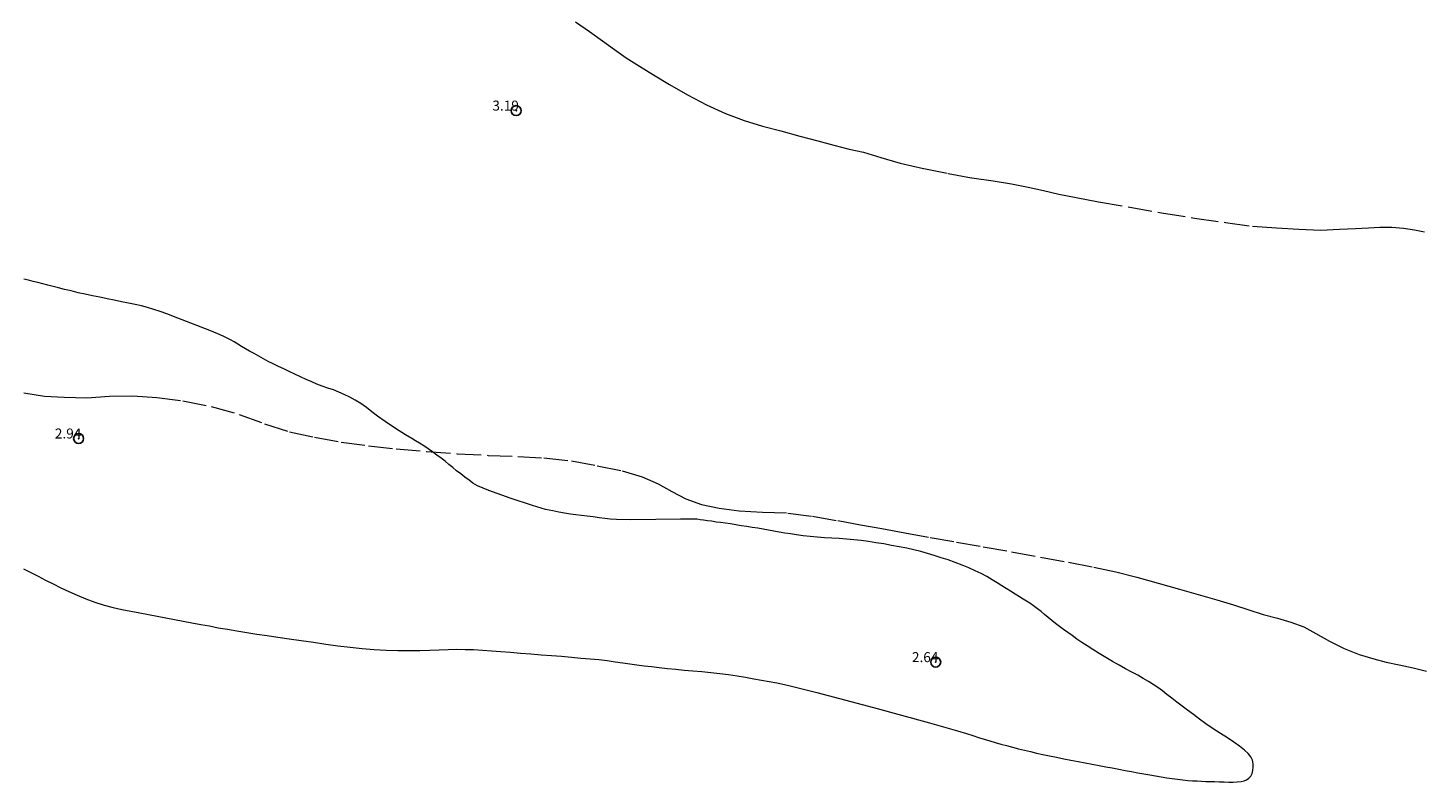
# Model space of a CAD drawing. Extents: x 453532 to 454782, y 1843799 to 1844609.
# Drawn here: x 453948 to 454088, y 1844110 to 1844185 of the extents above; entities that cross this region are included whole.
import ezdxf

# ---------------------------------------------------------------- set-up
doc = ezdxf.new("R2010")
doc.units = 0
doc.header["$MEASUREMENT"] = 0
doc.header["$PDMODE"] = 32
doc.header["$PDSIZE"] = -0.37
doc.linetypes.add('ACAD_ISO02W100', pattern=[15, 12, -3])
for name, color, linetype in [('1TODAS1K', 7, 'Continuous'), ('COTA FOTOGRAMETRICA', 10, 'Continuous'), ('CURVA INTERMEDIA', 17, 'Continuous'), ('VEREDA', 7, 'Continuous')]:
    doc.layers.add(name, color=color, linetype=linetype)
doc.styles.add('WMF-Times New Roman0', font='TIMES.TTF')

msp = doc.modelspace()

# ---------------------------------------------------------------- linework, layer by layer
at = {"layer": 'COTA FOTOGRAMETRICA'}
for p in [(453996.68, 1844177.06, 3.19), (453952.9, 1844144.23, 2.94), (454038.66, 1844121.84, 2.64)]:
    msp.add_point(p, dxfattribs=at)
at = {"layer": 'CURVA INTERMEDIA', "color": 17, "linetype": 'Continuous', "lineweight": 9, "elevation": 3}
for points in [[(453987.43, 1844143.49), (453987, 1844143.77), (453986.61, 1844144.01), (453986.23, 1844144.23), (453985.62, 1844144.6), (453984.62, 1844145.23), (453983.56, 1844145.92), (453982.8, 1844146.47), (453982.24, 1844146.91), (453981.69, 1844147.33), (453981.14, 1844147.73), (453980.58, 1844148.07), (453980.02, 1844148.37), (453979.48, 1844148.64), (453978.94, 1844148.88), (453978.39, 1844149.09), (453977.83, 1844149.28), (453977.28, 1844149.47), (453976.75, 1844149.68), (453976.22, 1844149.9), (453975.67, 1844150.15), (453975.11, 1844150.41), (453974.54, 1844150.67), (453973.97, 1844150.94), (453973.42, 1844151.19), (453972.89, 1844151.44), (453972.38, 1844151.69), (453971.88, 1844151.95), (453971.4, 1844152.22), (453970.92, 1844152.49), (453970.46, 1844152.75), (453970.01, 1844152.99), (453969.6, 1844153.21), (453969.21, 1844153.45), (453968.82, 1844153.68), (453968.45, 1844153.91), (453968.08, 1844154.11), (453967.75, 1844154.28), (453967.44, 1844154.44), (453967.07, 1844154.61), (453966.2, 1844154.98), (453964.56, 1844155.62), (453962.84, 1844156.29), (453961.74, 1844156.7), (453961.06, 1844156.94), (453960.43, 1844157.14), (453959.8, 1844157.34), (453959.2, 1844157.5), (453958.57, 1844157.65), (453957.89, 1844157.79), (453957.18, 1844157.93), (453956.47, 1844158.08), (453955.76, 1844158.22), (453955.02, 1844158.37), (453954.28, 1844158.52), (453953.55, 1844158.68), (453952.84, 1844158.83), (453952.15, 1844159), (453951.5, 1844159.15), (453950.89, 1844159.3), (453950.34, 1844159.44), (453949.82, 1844159.58), (453949.32, 1844159.71), (453948.83, 1844159.84), (453948.34, 1844159.96), (453947.87, 1844160.07), (453947.41, 1844160.18)], [(453947.39, 1844131.18), (453948.12, 1844130.81), (453948.85, 1844130.43), (453949.6, 1844130.05), (453950.36, 1844129.67), (453951.13, 1844129.29), (453951.93, 1844128.91), (453952.75, 1844128.53), (453953.62, 1844128.17), (453954.53, 1844127.84), (453955.44, 1844127.55), (453956.34, 1844127.32), (453957.23, 1844127.12), (453958.12, 1844126.94), (453959.01, 1844126.77), (453959.89, 1844126.61), (453960.76, 1844126.45), (453961.63, 1844126.28), (453962.5, 1844126.12), (453963.37, 1844125.95), (453964.24, 1844125.79), (453965.11, 1844125.62), (453965.98, 1844125.46), (453966.86, 1844125.29), (453967.78, 1844125.13), (453968.73, 1844124.97), (453969.72, 1844124.81), (453970.72, 1844124.65), (453971.75, 1844124.49), (453972.82, 1844124.34), (453973.96, 1844124.18), (453975.16, 1844124.01), (453976.4, 1844123.83), (453977.62, 1844123.65), (453978.84, 1844123.48), (453980.06, 1844123.33), (453981.28, 1844123.21), (453982.48, 1844123.11), (453983.66, 1844123.04), (453984.83, 1844123.01), (453985.96, 1844123), (453987.04, 1844123.01), (453988.05, 1844123.04), (453988.98, 1844123.08), (453989.86, 1844123.11), (453990.71, 1844123.13), (453991.57, 1844123.12), (453992.42, 1844123.09), (453993.3, 1844123.03), (453994.2, 1844122.97), (453995.13, 1844122.91), (453996.1, 1844122.83), (453997.11, 1844122.74), (453998.14, 1844122.66), (453999.19, 1844122.58), (454000.22, 1844122.5), (454001.23, 1844122.42), (454002.22, 1844122.33), (454003.16, 1844122.25), (454004.08, 1844122.17), (454004.96, 1844122.09), (454005.8, 1844121.99), (454006.59, 1844121.88), (454007.34, 1844121.78), (454008.06, 1844121.67), (454008.77, 1844121.58), (454009.48, 1844121.48), (454010.22, 1844121.39), (454011, 1844121.29), (454011.81, 1844121.2), (454012.65, 1844121.12), (454013.5, 1844121.04), (454014.37, 1844120.97), (454015.27, 1844120.89), (454016.17, 1844120.8), (454017.06, 1844120.71), (454017.94, 1844120.59), (454018.8, 1844120.47), (454019.64, 1844120.32), (454020.45, 1844120.18), (454021.23, 1844120.04), (454021.99, 1844119.9), (454022.76, 1844119.76), (454023.84, 1844119.53), (454026.77, 1844118.79), (454032.43, 1844117.29), (454038.05, 1844115.77), (454040.84, 1844114.97), (454041.75, 1844114.68), (454042.36, 1844114.48), (454042.95, 1844114.3), (454043.51, 1844114.13), (454044.06, 1844113.96), (454044.61, 1844113.8), (454045.17, 1844113.64), (454045.75, 1844113.48), (454046.34, 1844113.32), (454046.94, 1844113.17), (454047.54, 1844113.02), (454048.13, 1844112.88), (454048.74, 1844112.73), (454049.37, 1844112.6), (454050.03, 1844112.46), (454050.74, 1844112.32), (454051.47, 1844112.17), (454052.19, 1844112.03), (454052.91, 1844111.9), (454053.61, 1844111.77), (454054.31, 1844111.63), (454055, 1844111.5), (454055.67, 1844111.37), (454056.33, 1844111.24), (454056.97, 1844111.12), (454057.61, 1844111), (454058.25, 1844110.88), (454058.87, 1844110.77), (454059.47, 1844110.66), (454060.07, 1844110.56), (454060.64, 1844110.45), (454061.21, 1844110.35), (454061.77, 1844110.25), (454062.32, 1844110.18), (454062.86, 1844110.12), (454063.38, 1844110.05), (454063.88, 1844110), (454064.35, 1844109.97), (454064.81, 1844109.94), (454065.25, 1844109.92), (454065.69, 1844109.9), (454066.12, 1844109.89), (454066.57, 1844109.88), (454067.04, 1844109.87), (454067.52, 1844109.85), (454067.99, 1844109.83), (454068.43, 1844109.83), (454068.84, 1844109.84), (454069.21, 1844109.88), (454069.51, 1844109.95), (454069.77, 1844110.05), (454070, 1844110.21), (454070.19, 1844110.42), (454070.31, 1844110.69), (454070.39, 1844110.99), (454070.44, 1844111.33), (454070.44, 1844111.67), (454070.37, 1844112.01), (454070.2, 1844112.35), (454069.93, 1844112.68), (454069.55, 1844113.04), (454069.07, 1844113.41), (454068.5, 1844113.82), (454067.85, 1844114.25), (454067.15, 1844114.7), (454066.41, 1844115.17), (454065.7, 1844115.65), (454065.05, 1844116.13), (454064.45, 1844116.58), (454063.87, 1844117.02), (454063.32, 1844117.44), (454062.78, 1844117.84), (454062.28, 1844118.23), (454061.8, 1844118.61), (454061.34, 1844118.97), (454060.89, 1844119.29), (454060.42, 1844119.59), (454059.94, 1844119.89), (454059.43, 1844120.2), (454058.88, 1844120.52), (454058.29, 1844120.85), (454057.66, 1844121.18), (454057.02, 1844121.52), (454056.36, 1844121.9), (454055.69, 1844122.29), (454055.02, 1844122.7), (454054.39, 1844123.1), (454053.8, 1844123.46), (454053.27, 1844123.8), (454052.78, 1844124.15), (454052.31, 1844124.49), (454051.87, 1844124.8), (454051.45, 1844125.1), (454051.05, 1844125.4), (454050.66, 1844125.71), (454050.27, 1844126.01), (454049.9, 1844126.32), (454049.56, 1844126.62), (454049.21, 1844126.91), (454048.84, 1844127.19), (454048.46, 1844127.47), (454048.09, 1844127.73), (454047.74, 1844127.96), (454047.42, 1844128.16), (454047.06, 1844128.38), (454046.61, 1844128.64), (454046.13, 1844128.93), (454045.7, 1844129.2), (454045.27, 1844129.48), (454044.8, 1844129.78), (454044.3, 1844130.09), (454043.76, 1844130.4), (454043.2, 1844130.7), (454042.62, 1844130.99), (454041.99, 1844131.28), (454041.31, 1844131.56), (454040.61, 1844131.83), (454039.9, 1844132.07), (454039.2, 1844132.29), (454038.52, 1844132.5), (454037.84, 1844132.71), (454037.16, 1844132.9), (454036.47, 1844133.08), (454035.76, 1844133.24), (454035.02, 1844133.38), (454034.24, 1844133.53), (454033.46, 1844133.67), (454032.68, 1844133.8), (454031.93, 1844133.92), (454031.2, 1844134.01), (454030.48, 1844134.08), (454029.75, 1844134.15), (454029.01, 1844134.21), (454028.27, 1844134.26), (454027.53, 1844134.3), (454026.8, 1844134.35), (454026.09, 1844134.42), (454025.39, 1844134.5), (454024.73, 1844134.58), (454024.13, 1844134.67), (454023.56, 1844134.76), (454023.01, 1844134.85), (454022.47, 1844134.95), (454021.93, 1844135.04), (454021.39, 1844135.14), (454020.85, 1844135.24), (454020.31, 1844135.33), (454019.75, 1844135.42), (454019.2, 1844135.5), (454018.65, 1844135.59), (454018.13, 1844135.67), (454017.62, 1844135.74), (454017.14, 1844135.81), (454016.68, 1844135.87), (454016.24, 1844135.94), (454015.82, 1844136), (454015.43, 1844136.06), (454015.09, 1844136.1), (454014.78, 1844136.14), (454014.36, 1844136.16), (454013.12, 1844136.15), (454010.64, 1844136.12), (454008.11, 1844136.1), (454006.72, 1844136.12), (454006.09, 1844136.17), (454005.55, 1844136.23), (454004.98, 1844136.3), (454004.39, 1844136.38), (454003.8, 1844136.45), (454003.22, 1844136.51), (454002.66, 1844136.58), (454002.1, 1844136.67), (454001.53, 1844136.76), (454000.95, 1844136.87), (454000.35, 1844136.98), (453999.63, 1844137.13), (453998.31, 1844137.52), (453996.09, 1844138.25), (453993.94, 1844139.01), (453992.82, 1844139.48), (453992.35, 1844139.77), (453991.96, 1844140.05), (453991.55, 1844140.36), (453991.13, 1844140.68), (453990.72, 1844141), (453990.33, 1844141.32), (453989.95, 1844141.64), (453989.57, 1844141.95), (453989.17, 1844142.25), (453988.75, 1844142.56), (453988.31, 1844142.88), (453987.87, 1844143.19)], [(453987.87, 1844143.19), (453987.43, 1844143.49)]]:
    msp.add_lwpolyline(points, dxfattribs=at)
at = {"layer": 'VEREDA', "linetype": 'ACAD_ISO02W100', "lineweight": 0, "ltscale": 0.2, "elevation": 0}
for points in [[(454002.6, 1844185.94), (454004.02, 1844184.98), (454005.33, 1844184.05), (454006.53, 1844183.19), (454007.68, 1844182.34), (454009.03, 1844181.51), (454010.42, 1844180.63), (454012.01, 1844179.67), (454013.82, 1844178.64), (454015.74, 1844177.64), (454017.64, 1844176.78), (454019.49, 1844176.07), (454021.34, 1844175.49), (454023.17, 1844175.02), (454025.07, 1844174.51), (454026.85, 1844174.04), (454028.45, 1844173.6), (454030, 1844173.2), (454031.44, 1844172.89), (454033.16, 1844172.38), (454035.12, 1844171.81), (454037.46, 1844171.25), (454039.89, 1844170.78), (454042.27, 1844170.34), (454044.42, 1844170.02), (454046.24, 1844169.72), (454047.92, 1844169.39), (454049.46, 1844169.06), (454050.97, 1844168.69), (454052.71, 1844168.36), (454054.96, 1844167.94), (454057.93, 1844167.44), (454061.26, 1844166.83), (454064.55, 1844166.3), (454067.65, 1844165.86), (454070.37, 1844165.48), (454072.75, 1844165.33), (454075.01, 1844165.18), (454077.21, 1844165.09), (454079.07, 1844165.18), (454080.66, 1844165.26), (454081.96, 1844165.31), (454083.1, 1844165.38), (454084.3, 1844165.39), (454085.47, 1844165.28), (454086.58, 1844165.12), (454087.58, 1844164.93)], [(453947.4, 1844148.79), (453949.47, 1844148.47), (453951.46, 1844148.36), (453953.71, 1844148.31), (453955.99, 1844148.46), (453958.33, 1844148.49), (453960.71, 1844148.34), (453963.32, 1844148), (453966.16, 1844147.43), (453968.96, 1844146.65), (453971.5, 1844145.71), (453973.99, 1844144.91), (453976.5, 1844144.37), (453979.16, 1844143.88), (453981.91, 1844143.51), (453984.68, 1844143.2), (453987.71, 1844142.93), (453990.78, 1844142.71), (453993.88, 1844142.54), (453996.83, 1844142.43), (453999.46, 1844142.29), (454002.2, 1844141.98), (454004.8, 1844141.51), (454007.3, 1844141), (454009.28, 1844140.4), (454010.88, 1844139.69), (454012.27, 1844138.91), (454013.66, 1844138.19), (454015.22, 1844137.61), (454016.98, 1844137.27), (454019.01, 1844136.98), (454021.34, 1844136.84), (454023.86, 1844136.77), (454026.34, 1844136.44), (454028.85, 1844136.01), (454031.12, 1844135.58), (454033.26, 1844135.21), (454035.57, 1844134.78), (454038.11, 1844134.33), (454040.74, 1844133.86), (454043.42, 1844133.38), (454046.26, 1844132.89), (454049.16, 1844132.35), (454051.95, 1844131.84), (454054.49, 1844131.35), (454056.68, 1844130.88), (454058.8, 1844130.33), (454060.91, 1844129.73), (454063.06, 1844129.15), (454064.92, 1844128.6), (454066.79, 1844128.09), (454068.45, 1844127.57), (454069.98, 1844127.08), (454071.42, 1844126.61), (454072.87, 1844126.25), (454074.21, 1844125.83), (454075.5, 1844125.37), (454076.7, 1844124.72), (454078.06, 1844123.95), (454079.54, 1844123.21), (454081.03, 1844122.61), (454082.49, 1844122.18), (454083.74, 1844121.85), (454085.05, 1844121.58), (454086.42, 1844121.26), (454087.76, 1844120.94)]]:
    msp.add_lwpolyline(points, dxfattribs=at)

# ---------------------------------------------------------------- texts
at = {"layer": '1TODAS1K', "style": 'WMF-Times New Roman0'}
for s, p in [('3.19', (453994.3, 1844177.06)), ('2.94', (453950.52, 1844144.23)), ('2.64', (454036.28, 1844121.84))]:
    msp.add_text(s, height=1, dxfattribs=at).set_placement(p)

doc.saveas('drawing.dxf')
